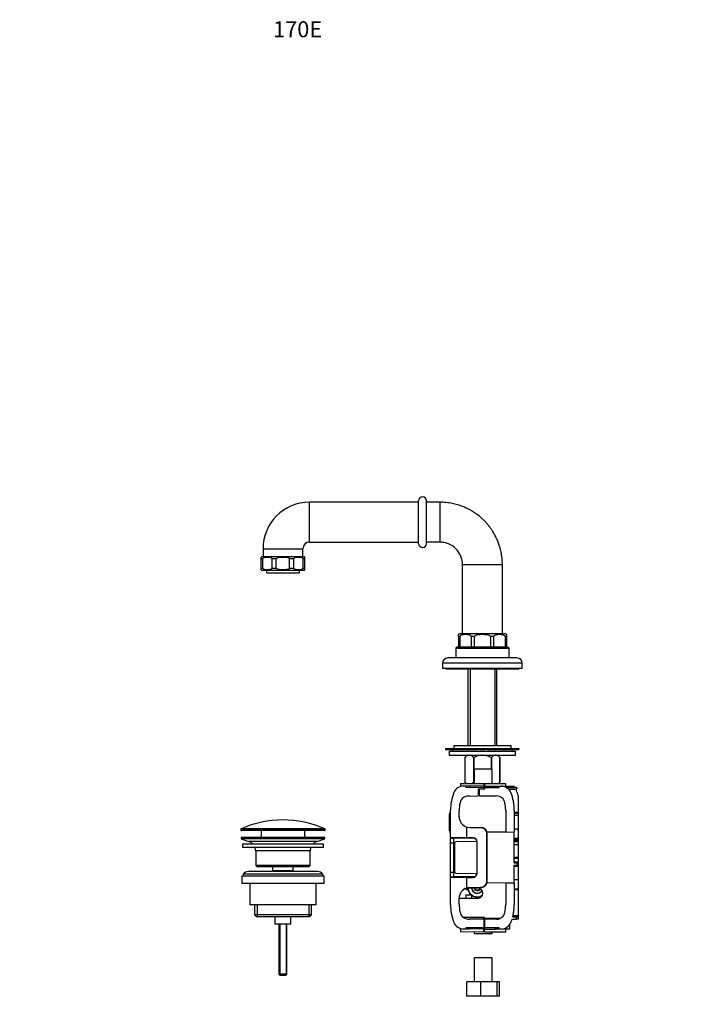
# Model space of a CAD drawing. Units: millimetres. Extents: x 0 to 1122, y 0 to 1513.
# Drawn here: x 0 to 505, y 773 to 1513 of the extents above; entities that cross this region are included whole.
import ezdxf
from ezdxf import colors
from ezdxf.entities.mleader import LeaderData, LeaderLine
from ezdxf.math import Vec2, Vec3

# ---------------------------------------------------------------- set-up
doc = ezdxf.new("R2010")
doc.units = ezdxf.units.MM
doc.layers.add('DV4_Défaut', color=7, linetype='Continuous')
doc.layers.add('Défaut', color=7, linetype='Continuous')

# ---------------------------------------------------------------- blocks, each defined once
blk = doc.blocks.new('_DOT')
at = {"color": 0}
blk.add_line((0, 0), (-1, 0), dxfattribs=at)
at = {"color": 0, "const_width": 0.333}
blk.add_lwpolyline([(-0.1665, 0, 1), (0.1665, 0, 1)], format="xyb", close=True, dxfattribs=at)
blk = doc.blocks.new('SE3')
at = {"layer": 'DV4_Défaut', "color": 7, "linetype": 'Continuous'}
for p, q in [((218, 1119.96), (218, 1149.96)), ((300, 1149.96), (218, 1149.96)), ((300, 1118.96), (300, 1150.96)), ((306, 1118.96), (306, 1150.96)), ((316, 1149.96), (306, 1149.96)), ((316, 1149.96), (316, 1119.96)), ((218, 1119.96), (300, 1119.96)), ((316, 1119.96), (306, 1119.96)), ((183, 1114.96), (213, 1114.96)), ((183, 1114.96), (183, 1108.96)), ((213, 1108.96), (213, 1114.96)), ((181.5, 1107.46), (181.5, 1108.76)), ((181.5, 1100.46), (181.5, 1107.46)), ((182.77, 1107.46), (181.5, 1107.46)), ((213.75, 1108.96), (182.25, 1108.96)), ((182.77, 1100.46), (182.77, 1107.46)), ((192.97, 1107.46), (189.89, 1107.46)), ((189.89, 1100.46), (189.89, 1107.46)), ((192.97, 1100.46), (192.97, 1107.46)), ((206.11, 1107.46), (203.03, 1107.46)), ((203.03, 1100.46), (203.03, 1107.46)), ((206.11, 1100.46), (206.11, 1107.46)), ((214.5, 1107.46), (213.22, 1107.46)), ((213.22, 1100.46), (213.22, 1107.46)), ((214.5, 1107.46), (214.5, 1108.76)), ((214.5, 1100.46), (214.5, 1107.46)), ((333, 1050.96), (333, 1102.96)), ((363, 1102.96), (333, 1102.96)), ((363, 1050.96), (363, 1102.96)), ((181.5, 1100.46), (182.77, 1100.46)), ((181.5, 1099.17), (181.5, 1100.46)), ((182.25, 1098.96), (213.75, 1098.96)), ((185.5, 1098.96), (185.5, 1096.96)), ((185.5, 1096.96), (210.5, 1096.96)), ((189.89, 1100.46), (192.97, 1100.46)), ((203.03, 1100.46), (206.11, 1100.46)), ((210.5, 1096.96), (210.5, 1098.96)), ((213.22, 1100.46), (214.5, 1100.46)), ((214.5, 1099.17), (214.5, 1100.46)), ((330, 1048.96), (330, 1050.7)), ((365, 1050.96), (331, 1050.96)), ((366, 1050.7), (366, 1048.96)), ((330.97, 1048.96), (330, 1048.96)), ((330, 1048.96), (330, 1040.96)), ((330.97, 1048.96), (330.97, 1040.96)), ((341.92, 1048.96), (339.57, 1048.96)), ((339.57, 1048.96), (339.57, 1040.96)), ((341.92, 1048.96), (341.92, 1040.96)), ((356.43, 1048.96), (354.08, 1048.96)), ((354.08, 1048.96), (354.08, 1040.96)), ((356.43, 1048.96), (356.43, 1040.96)), ((366, 1048.96), (365.03, 1048.96)), ((365.03, 1048.96), (365.03, 1040.96)), ((366, 1048.96), (366, 1040.96)), ((368, 1039.96), (328, 1039.96)), ((328, 1039.96), (328, 1032.96)), ((330, 1040.96), (329, 1040.96)), ((330.97, 1040.96), (330, 1040.96)), ((339.57, 1040.96), (330.97, 1040.96)), ((341.92, 1040.96), (339.57, 1040.96)), ((354.08, 1040.96), (341.92, 1040.96)), ((356.43, 1040.96), (354.08, 1040.96)), ((365.03, 1040.96), (356.43, 1040.96)), ((366, 1040.96), (365.03, 1040.96)), ((366, 1040.96), (367, 1040.96)), ((368, 1032.96), (368, 1039.96)), ((378, 1028.96), (318, 1028.96)), ((318, 1028.96), (318, 1024.96)), ((374, 1032.96), (322, 1032.96)), ((378, 1024.96), (378, 1028.96)), ((378, 1024.96), (318, 1024.96)), ((320.5, 1024.96), (320.5, 1024.46)), ((375.5, 1024.46), (320.5, 1024.46)), ((337.15, 1024.46), (337.15, 966.91)), ((338.68, 1024.46), (338.68, 966.91)), ((357.31, 1024.46), (357.31, 966.91)), ((358.85, 966.91), (358.85, 1024.46)), ((375.5, 1024.46), (375.5, 1024.96)), ((320.31, 964.83), (344.45, 964.83)), ((320.31, 964.83), (320.31, 964.03)), ((320.31, 964.03), (344.45, 964.03)), ((323, 962.91), (373, 962.91)), ((323, 962.91), (323, 959.91)), ((325.5, 964.91), (370.5, 964.91)), ((325.5, 964.91), (325.5, 964.83)), ((325.5, 964.03), (325.5, 962.91)), ((369.5, 966.91), (326.5, 966.91)), ((326.5, 966.91), (326.5, 964.91)), ((344.45, 964.03), (344.45, 964.83)), ((344.45, 964.83), (345.41, 964.83)), ((345.41, 964.03), (344.45, 964.03)), ((345.41, 964.03), (345.41, 964.83)), ((345.41, 964.83), (345.91, 964.83)), ((345.91, 964.03), (345.41, 964.03)), ((345.91, 964.83), (349.71, 964.83)), ((345.91, 964.83), (345.91, 964.03)), ((345.91, 964.03), (349.71, 964.03)), ((349.71, 964.03), (349.71, 964.83)), ((349.71, 964.83), (350.21, 964.83)), ((350.21, 964.03), (349.71, 964.03)), ((350.21, 964.83), (351.17, 964.83)), ((350.21, 964.83), (350.21, 964.03)), ((351.17, 964.03), (350.21, 964.03)), ((351.17, 964.83), (375.31, 964.83)), ((351.17, 964.83), (351.17, 964.03)), ((351.17, 964.03), (375.31, 964.03)), ((369.5, 964.91), (369.5, 966.91)), ((370.5, 964.83), (370.5, 964.91)), ((370.5, 962.91), (370.5, 964.03)), ((373, 959.91), (373, 962.91)), ((375.31, 964.83), (375.31, 964.03)), ((323, 959.91), (373, 959.91)), ((336.64, 959.91), (334.8, 958.14)), ((334.8, 958.14), (334.8, 939.62)), ((334.8, 958.14), (334.8, 958.14)), ((334.8, 958.14), (334.8, 939.62)), ((341.28, 958.14), (341.28, 939.62)), ((341.52, 958.14), (341.28, 958.14)), ((341.52, 958.14), (341.52, 939.62)), ((354.48, 958.14), (354.48, 949.36)), ((354.72, 958.14), (354.48, 958.14)), ((354.72, 958.14), (354.72, 949.36)), ((361.2, 958.14), (359.36, 959.91)), ((361.2, 958.14), (361.2, 939.62)), ((361.2, 958.14), (361.2, 958.14)), ((361.2, 939.62), (361.2, 958.14)), ((355.32, 949.36), (341.82, 949.36)), ((341.82, 949.36), (341.82, 938.65)), ((355.32, 938.71), (355.32, 949.36)), ((334.8, 939.62), (334.8, 939.62)), ((334.8, 939.62), (335.82, 938.6)), ((341.52, 939.62), (341.28, 939.62)), ((360.29, 938.71), (361.2, 939.62)), ((361.2, 939.62), (361.2, 939.62)), ((331.5, 938.56), (349, 938.71)), ((331.5, 938.56), (331.5, 936.23)), ((335.5, 936.6), (333.73, 936.58)), ((338.47, 936.62), (335.5, 936.6)), ((335.5, 936.6), (335.5, 935.83)), ((335.5, 935.83), (349, 935.71)), ((349, 936.71), (338.47, 936.62)), ((338.47, 936.62), (338.47, 935.81)), ((349, 934.46), (344.7, 934.43)), ((344.7, 934.43), (344.7, 929.21)), ((346, 934.46), (345.5, 933.96)), ((345.5, 934.43), (345.5, 933.96)), ((345.5, 934.04), (345.58, 934.05)), ((345.5, 933.96), (345.5, 929.42)), ((349.5, 934.46), (346, 934.46)), ((349, 938.71), (349, 936.71)), ((349, 936.71), (349, 935.71)), ((349.5, 935.71), (349, 935.71)), ((349, 935.71), (349, 934.46)), ((349.5, 938.71), (349.5, 936.71)), ((349.5, 938.71), (365.5, 938.71)), ((349.5, 936.71), (360.5, 936.71)), ((349.5, 935.71), (349.5, 936.71)), ((349.5, 935.71), (360.5, 935.71)), ((349.5, 935.71), (349.5, 934.46)), ((360.5, 936.71), (362, 936.71)), ((360.5, 935.71), (360.5, 936.71)), ((362, 936.71), (371.6, 936.71)), ((365.5, 936.71), (365.5, 938.71)), ((365.79, 935.71), (372.35, 935.71)), ((373.71, 935.5), (366.03, 935.57)), ((367.69, 934.24), (373.5, 934.29)), ((373.71, 934.51), (373.5, 934.29)), ((373.71, 935.5), (374, 935.5)), ((373.71, 934.51), (373.71, 935.5)), ((374, 934.8), (373.71, 934.51)), ((374, 935.5), (374, 934.8)), ((338.35, 929.16), (344.7, 929.21)), ((345.5, 931.47), (344.7, 931.46)), ((345.5, 929.42), (358.63, 929.31)), ((375, 929.3), (375, 917.05)), ((324, 920.61), (324.06, 920.61)), ((324, 898.01), (324, 918.52)), ((330.5, 913.52), (330.5, 918.05)), ((365.5, 918.52), (365.5, 902.11)), ((372, 918.52), (372, 902.16)), ((323.5, 915.57), (323.16, 915.57)), ((323.5, 911.64), (323.16, 911.64)), ((323.2, 911.29), (323.16, 911.29)), ((323.2, 914.52), (323.2, 915.57)), ((323.2, 914.52), (323.5, 914.52)), ((323.2, 911.68), (323.2, 914.52)), ((323.2, 911.13), (323.2, 911.64)), ((323.2, 911.13), (323.5, 911.13)), ((323.2, 910.99), (323.2, 911.13)), ((323.2, 910.9), (323.5, 910.9)), ((323.2, 910.03), (323.2, 910.9)), ((323.2, 910.03), (323.5, 910.03)), ((323.2, 909.92), (323.2, 910.03)), ((324, 916.96), (323.5, 916.46)), ((323.5, 911.71), (323.5, 916.46)), ((323.5, 906.71), (323.5, 911.71)), ((324, 911.71), (323.5, 911.71)), ((372, 917.04), (375, 917.05)), ((375, 916.17), (372, 916.15)), ((375, 914.68), (372, 914.65)), ((375, 917.05), (375, 916.17)), ((375, 916.17), (375, 914.68)), ((375, 914.68), (375, 903.63)), ((229.75, 904.14), (166.25, 904.14)), ((166.25, 904.14), (166.25, 903.76)), ((229.75, 903.76), (166.25, 903.76)), ((229.45, 904.6), (166.55, 904.6)), ((229.25, 903.26), (166.75, 903.26)), ((181.5, 903.26), (181.5, 897.96)), ((214.5, 897.96), (214.5, 903.26)), ((229.75, 903.76), (229.75, 904.14)), ((323.16, 903.05), (323.5, 903.05)), ((323.2, 909.84), (323.5, 909.84)), ((323.2, 908.46), (323.2, 909.84)), ((323.2, 908.46), (323.5, 908.46)), ((323.2, 903.13), (323.2, 908.46)), ((323.2, 903.13), (323.5, 903.13)), ((323.5, 906.71), (323.5, 901.96)), ((324, 906.71), (323.5, 906.71)), ((336.33, 897.91), (336.33, 905.82)), ((336.33, 905.82), (338.43, 905.52)), ((338.43, 905.52), (346.57, 905.45)), ((346.57, 905.45), (346.94, 905.45)), ((372, 904.66), (374, 904.64)), ((375, 903.63), (374, 904.64)), ((375, 903.63), (375, 897.43)), ((229.5, 897.96), (166.5, 897.96)), ((166.5, 897.96), (166.5, 896.96)), ((229.5, 896.96), (166.5, 896.96)), ((166.5, 896.96), (172.18, 895.03)), ((223.82, 895.03), (229.5, 896.96)), ((229.5, 896.96), (229.5, 897.96)), ((323.5, 901.96), (324, 901.46)), ((324, 898.01), (336.33, 897.91)), ((324, 898.01), (324, 897.53)), ((324, 894.06), (324, 897.25)), ((324.07, 897.5), (326.5, 897.5)), ((324.49, 897.75), (326.5, 897.76)), ((325.8, 898), (325.8, 897.76)), ((326.5, 897.99), (326.5, 897.76)), ((341.02, 897.64), (326.5, 897.76)), ((326.5, 897.5), (326.5, 897.76)), ((326.5, 894.06), (326.5, 897.5)), ((341.91, 897.48), (326.5, 897.5)), ((341.02, 897.87), (336.33, 897.91)), ((351.66, 900.44), (351.31, 900.45)), ((351.31, 865.48), (351.31, 900.45)), ((365.5, 902.11), (351.4, 901.98)), ((351.66, 865.48), (351.66, 900.44)), ((365.5, 902.11), (372, 902.16)), ((372, 879.03), (372, 902.16)), ((372, 897.41), (375, 897.43)), ((375, 896.44), (372, 896.41)), ((375, 895.44), (372, 895.41)), ((375, 897.43), (375, 896.44)), ((375, 896.44), (375, 895.44)), ((375, 895.44), (375, 894.94)), ((228.5, 892.96), (167.5, 892.96)), ((167.5, 892.96), (167.5, 890.46)), ((228.5, 890.46), (167.5, 890.46)), ((223.82, 895.03), (172.18, 895.03)), ((218.5, 887.96), (177.5, 887.96)), ((177.5, 887.96), (177.5, 876.96)), ((218.5, 876.96), (218.5, 887.96)), ((228.5, 890.46), (228.5, 892.96)), ((324, 894.06), (326.5, 894.06)), ((324, 871.86), (324, 894.06)), ((326.5, 871.86), (326.5, 894.06)), ((327.04, 894.06), (326.5, 894.06)), ((327, 893.78), (327, 872.15)), ((343.8, 894.92), (327.99, 894.78)), ((344, 871.06), (344, 894.87)), ((372, 894.91), (375, 894.94)), ((375, 892.44), (372, 892.41)), ((375, 894.94), (375, 892.44)), ((375, 892.44), (375, 883.22)), ((372, 883.24), (375, 883.22)), ((375, 882.28), (372, 882.3)), ((375, 883.22), (375, 882.28)), ((375, 882.28), (375, 879.66)), ((218.5, 876.96), (177.5, 876.96)), ((177.5, 876.96), (178.5, 875.96)), ((217.5, 875.96), (178.5, 875.96)), ((190.25, 875.96), (190.25, 872.96)), ((205.75, 872.96), (205.75, 875.96)), ((217.5, 875.96), (218.5, 876.96)), ((372, 879.68), (375, 879.66)), ((372, 879.03), (374.42, 879.01)), ((372, 877.23), (374.42, 877.25)), ((372, 863.77), (372, 877.23)), ((375, 876.25), (372, 876.23)), ((374.42, 877.25), (374.42, 879.01)), ((374.42, 879.01), (375, 879)), ((375, 877.25), (374.42, 877.25)), ((375, 879.66), (375, 879)), ((375, 879), (375, 877.25)), ((375, 877.25), (375, 876.25)), ((375, 876.25), (375, 866.13)), ((229, 868.96), (167, 868.96)), ((167, 868.96), (167, 863.46)), ((228, 870.46), (168, 870.46)), ((168, 870.46), (168, 868.96)), ((224, 872.46), (172, 872.46)), ((205.75, 872.96), (190.25, 872.96)), ((190.25, 872.96), (190.71, 872.46)), ((205.28, 872.46), (205.75, 872.96)), ((228, 868.96), (228, 870.46)), ((229, 863.46), (229, 868.96)), ((324, 868.68), (324, 871.86)), ((324, 871.86), (326.5, 871.86)), ((324, 868.4), (324, 867.91)), ((336.33, 868.02), (324, 867.91)), ((324, 847.41), (324, 867.91)), ((324.07, 868.43), (326.5, 868.43)), ((324.49, 868.18), (326.5, 868.16)), ((325.8, 868.17), (325.8, 867.93)), ((326.5, 868.43), (326.5, 871.86)), ((327.04, 871.86), (326.5, 871.86)), ((341.91, 868.45), (326.5, 868.43)), ((326.5, 868.16), (326.5, 868.43)), ((341.02, 868.29), (326.5, 868.16)), ((326.5, 868.16), (326.5, 867.94)), ((327.99, 871.15), (343.8, 871.01)), ((336.33, 868.02), (341.02, 868.06)), ((336.33, 860.11), (336.33, 868.02)), ((375, 866.13), (372, 866.13)), ((375, 866.13), (375, 859.55)), ((229, 863.46), (167, 863.46)), ((173, 863.46), (173, 847.46)), ((223, 847.46), (223, 863.46)), ((335.52, 859.8), (335.52, 859.11)), ((337.17, 859.11), (335.52, 859.11)), ((335.72, 858.91), (337.21, 858.91)), ((338.43, 860.41), (336.33, 860.11)), ((337.8, 860.32), (344.28, 860.26)), ((338.43, 860.41), (346.57, 860.48)), ((346.94, 860.48), (346.57, 860.48)), ((351.31, 865.48), (351.66, 865.48)), ((365.5, 863.82), (351.4, 863.95)), ((372, 863.77), (365.5, 863.82)), ((365.5, 863.82), (365.5, 847.41)), ((372, 863.77), (372, 847.41)), ((372, 859.53), (375, 859.55)), ((375, 858.58), (372, 858.56)), ((375, 859.55), (375, 858.58)), ((375, 858.58), (375, 839.49)), ((330.5, 847.88), (330.5, 852.41)), ((344.28, 852.26), (330.5, 852.14)), ((335.55, 854.91), (335.55, 852.19)), ((335.55, 854.91), (339.68, 854.91)), ((338.12, 855.31), (338.12, 854.91)), ((339.77, 854.84), (339.77, 852.23)), ((344.14, 853.37), (343.07, 852.31)), ((344.31, 852.37), (344.04, 852.37)), ((344.05, 858.08), (344.05, 858.08)), ((344.21, 853.37), (344.48, 853.37)), ((223, 847.46), (173, 847.46)), ((176.65, 847.46), (176.65, 839.96)), ((178.52, 847.46), (178.52, 838.46)), ((217.47, 847.46), (217.47, 838.46)), ((219.35, 839.96), (219.35, 847.46)), ((219.35, 839.96), (176.65, 839.96)), ((176.65, 839.96), (178.15, 838.46)), ((217.85, 838.46), (178.15, 838.46)), ((192, 838.46), (192, 832.96)), ((204, 832.96), (204, 838.46)), ((217.85, 838.46), (219.35, 839.96)), ((333.17, 838.38), (349.5, 838.24)), ((349, 837.76), (333.88, 837.89)), ((349, 836.68), (338.35, 836.77)), ((340.5, 838.32), (340.5, 837.84)), ((349, 836.68), (349, 837.76)), ((349.5, 836.71), (349, 836.71)), ((349, 836.68), (349, 830.21)), ((349.5, 837.15), (349.5, 838.24)), ((349.5, 836.54), (349.5, 837.15)), ((358.63, 836.62), (349.5, 836.54)), ((349.5, 836.54), (349.5, 830.21)), ((370.32, 836.7), (373.57, 836.73)), ((370.85, 838.52), (373.57, 838.5)), ((371.1, 839.52), (375, 839.49)), ((373.57, 836.73), (373.57, 838.5)), ((373.57, 838.5), (375, 838.49)), ((375, 836.74), (373.57, 836.73)), ((375, 839.49), (375, 838.49)), ((375, 838.49), (375, 836.74)), ((204, 832.96), (192, 832.96)), ((195, 832.96), (195, 795.26)), ((195.61, 832.96), (195.61, 794.65)), ((200.38, 832.96), (200.38, 794.65)), ((201, 795.26), (201, 832.96)), ((331.5, 829.68), (331.5, 827.37)), ((333.73, 829.35), (335.5, 829.33)), ((349, 830.21), (335.5, 830.1)), ((335.5, 830.1), (335.5, 829.33)), ((335.5, 829.33), (338.47, 829.31)), ((338.47, 830.12), (338.47, 829.31)), ((349, 829.21), (338.47, 829.31)), ((349, 831.21), (349.5, 831.22)), ((349, 829.21), (349, 830.21)), ((349, 827.21), (349, 829.21)), ((360.5, 830.21), (349.5, 830.21)), ((349.5, 830.21), (349.5, 829.21)), ((349.5, 829.21), (357.52, 829.21)), ((349.5, 827.21), (349.5, 829.21)), ((357.52, 829.21), (357.52, 830.21)), ((360.5, 829.21), (357.52, 829.21)), ((360.5, 829.21), (360.5, 830.21)), ((362, 829.21), (360.5, 829.21)), ((368.5, 829.21), (363.07, 829.21)), ((365.5, 827.21), (365.5, 829.21)), ((368.5, 829.21), (368.5, 832.49)), ((331.5, 827.37), (349, 827.21)), ((341.82, 827.28), (341.82, 825.91)), ((341.82, 825.91), (355.32, 825.91)), ((349.5, 827.21), (365.5, 827.21)), ((355.32, 825.91), (355.32, 827.21)), ((355.32, 807.68), (341.82, 807.68)), ((341.82, 807.68), (341.82, 789.68)), ((355.32, 789.68), (355.32, 807.68)), ((201, 795.26), (195, 795.26)), ((195, 795.26), (196, 794.26)), ((200, 794.26), (196, 794.26)), ((200, 794.26), (201, 795.26)), ((346.77, 789.68), (336.27, 789.68)), ((336.27, 778.68), (336.27, 789.68)), ((359.05, 789.68), (346.77, 789.68)), ((346.77, 778.68), (346.77, 789.68)), ((360.87, 789.68), (359.05, 789.68)), ((359.05, 778.68), (359.05, 789.68)), ((360.87, 778.68), (360.87, 789.68)), ((346.77, 778.68), (336.27, 778.68)), ((359.05, 778.68), (346.77, 778.68)), ((360.87, 778.68), (359.05, 778.68))]:
    blk.add_line(p, q, dxfattribs=at)
for centre, radius, start, end in [((218, 1114.96), 35, 90, 180), ((303, 1150.96), 3, 0, 180), ((218, 1114.96), 5, 90, 180), ((303, 1118.96), 3, 180, 0), ((182.25, 1107.46), 1.5, 90, 120.35769), ((213.75, 1107.46), 1.5, 59.5807, 90), ((182.25, 1100.46), 1.5, 239.48264, 270), ((213.75, 1100.46), 1.5, 270, 300.29619), ((331, 1048.96), 2, 90, 120.04397), ((365, 1048.96), 2, 59.94245, 90), ((329, 1039.96), 1, 90, 180), ((367, 1039.96), 1, 0, 90), ((322, 1028.96), 4, 90, 180), ((374, 1028.96), 4, 0, 90), ((333.8, 928.8), 7.79, 90.5, 157.80839), ((362, 928.71), 8, 22.19161, 90), ((362, 928.71), 12.5, 34.0558, 39.79183), ((362, 928.71), 12.5, 32.92901, 34.05582), ((362, 928.71), 12.5, 22.19162, 26.46927), ((337, 918.52), 39.5, 15.8405, 22.19161), ((359, 918.52), 35, 157.80835, 179.99998), ((337.5, 922.71), 6.5, 82.51135, 167.76124), ((358.58, 922.81), 6.5, 11.25299, 89.5), ((337, 918.52), 35, 0.00002, 22.19165), ((359, 918.05), 28.5, 167.76124, 180), ((337, 918.52), 28.5, 0, 11.253), ((198, 833.74), 77.52, 66.06331, 113.93669), ((338.5, 913.52), 8, 180, 254.29292), ((166.75, 904.14), 0.5, 113.93669, 180), ((166.75, 903.76), 0.5, 180, 270), ((229.25, 903.76), 0.5, 270, 0), ((229.25, 904.14), 0.5, 0, 66.06331), ((346.45, 900.59), 4.86, 358.3553, 88.57102), ((346.88, 900.74), 4.71, 22.41766, 89.17601), ((324.5, 897.25), 0.499, 149.95774, 180.02163), ((324.5, 897.25), 0.5, 90.5, 149.97936), ((341, 894.87), 3, 0, 89.5), ((341, 894.84), 2.8, 70.91183, 89.5), ((341, 894.84), 2.8, 1.58602, 70.91183), ((346.37, 900.45), 5.29, 359.97469, 23.2457), ((169.65, 887.6), 7.85, 43.09915, 71.23753), ((169.65, 887.6), 7.85, 2.67059, 21.40317), ((226.34, 887.6), 7.85, 158.59683, 177.32941), ((226.34, 887.6), 7.85, 108.76247, 136.90085), ((328, 893.78), 1, 163.31784, 179.99999), ((328, 893.78), 1, 90.5, 163.31786), ((172, 867.46), 5, 90, 143.1301), ((224, 867.46), 5, 36.8699, 90), ((324.5, 868.68), 0.499, 179.97859, 210.04205), ((324.5, 868.68), 0.5, 210.02064, 269.5), ((328, 872.15), 1, 180.00001, 196.68216), ((328, 872.15), 1, 196.68214, 269.5), ((341, 871.06), 3, 270.5, 360), ((341, 871.09), 2.8, 270.5, 289.08817), ((341, 871.09), 2.8, 289.08817, 358.41398), ((338.5, 852.41), 8, 105.70708, 180), ((335.72, 859.11), 0.2, 180, 270), ((346.45, 865.34), 4.86, 271.41533, 1.65835), ((346.88, 865.19), 4.71, 270.81694, 337.58939), ((346.37, 865.48), 5.29, 336.7543, 0.02531), ((358.59, 507.69), 348.28, 93.20111, 93.28051), ((359, 847.41), 35, 180.00002, 202.19165), ((359, 847.88), 28.5, 180, 192.23876), ((337, 847.41), 28.5, 348.747, 360), ((337, 847.41), 35, 345.28899, 359.99999), ((337, 847.41), 35, 346.63597, 358.69018), ((337.5, 843.21), 6.5, 192.23876, 277.48865), ((191.1, -28522.32), 29359.9, 89.668427, 89.690877), ((358.58, 843.12), 6.5, 270.5, 348.74701), ((337, 847.41), 35, 337.80839, 342.17702), ((333.8, 837.13), 7.79, 202.19161, 269.5), ((362, 837.21), 8, 270, 337.80839)]:
    blk.add_arc(centre, radius, start, end, dxfattribs=at)
for centre, major_axis, start_param, end_param in [((344.06, 860.37), (0, 7), 1.59345, 3.709913), ((344.05, 860.37), (0, -6.9), 4.733222, 6.283185), ((344.05, 860.37), (0, 4.25), 1.587248, 4.185106), ((344.05, 860.37), (0, -4.15), 4.729446, 6.283185), ((344.05, 860.37), (0, 2.3), 1.608647, 4.427202), ((344.04, 860.37), (0, -1.9), 4.760058, 6.283185), ((344.04, 860.37), (0, -1.9), 0, 1.326659), ((344.05, 860.37), (0, 2.3), 3.141594, 4.42524), ((344.05, 860.37), (0, -4.15), 0, 1.057381), ((344.25, 856.26), (0, 4), 3.150311, 6.274459), ((344.04, 845.37), (0, 7), 0, 0.187054), ((344.04, 845.37), (0, -6.9), 3.0957, 3.206851), ((344.04, 845.37), (0, 7), 6.159216, 6.283185), ((344.05, 860.37), (0, -6.9), 0, 0.59198), ((344.21, 860.37), (0, -7), 0, 0.530604), ((344.31, 845.37), (0, 7), 6.183055, 6.283185), ((344.46, 845.37), (0, -7), 3.047241, 3.141593), ((344.48, 860.37), (0, 7), 3.141593, 3.607697), ((344.17, 860.37), (0, 6.99), 3.218185, 3.683149), ((344.46, 845.37), (0, -6.99), 3.06137, 3.086963), ((344.21, 860.37), (0, 6.98), 3.262093, 3.676975)]:
    blk.add_ellipse(centre, major_axis=major_axis, ratio=0.999962, start_param=start_param, end_param=end_param, dxfattribs=at)
for points, knots in [([(363, 1102.96), (362.99, 1103.88), (362.96, 1105.41), (362.76, 1107.87), (362.46, 1110.16), (362.07, 1112.37), (361.49, 1114.89), (360.68, 1117.67), (359.6, 1120.6), (358.37, 1123.39), (357.01, 1125.98), (355.58, 1128.34), (354.23, 1130.32), (352.94, 1132.04), (351.58, 1133.7), (349.97, 1135.47), (348.02, 1137.41), (345.66, 1139.47), (342.87, 1141.58), (339.82, 1143.53), (336.56, 1145.28), (333.11, 1146.8), (330, 1147.87), (327.34, 1148.59), (325.22, 1149.07), (323.02, 1149.45), (320.76, 1149.74), (318.36, 1149.93), (316.89, 1149.95), (316, 1149.96)], [0, 0, 0, 0, 0.033992, 0.066761, 0.098308, 0.128632, 0.157731, 0.203504, 0.245878, 0.284853, 0.327135, 0.364525, 0.397021, 0.424622, 0.45197, 0.484306, 0.521635, 0.563954, 0.611265, 0.663566, 0.710966, 0.761831, 0.816162, 0.844635, 0.873975, 0.904182, 0.935256, 0.967195, 1, 1, 1, 1]), ([(333, 1102.96), (333, 1103.01), (333, 1103.03), (333, 1103.1), (333, 1103.14), (333, 1103.24), (333, 1103.31), (332.99, 1103.52), (332.98, 1103.66), (332.96, 1104.08), (332.94, 1104.35), (332.86, 1105.18), (332.78, 1105.74), (332.45, 1107.37), (332.13, 1108.44), (330.85, 1111.53), (329.59, 1113.41), (326.45, 1116.56), (324.56, 1117.82), (321.48, 1119.1), (320.41, 1119.42), (318.77, 1119.75), (318.22, 1119.83), (317.39, 1119.91), (317.11, 1119.93), (316.69, 1119.95), (316.55, 1119.96), (316.35, 1119.96), (316.28, 1119.96), (316.17, 1119.96), (316.14, 1119.96), (316.07, 1119.96), (316.05, 1119.96), (316, 1119.96)], [0, 0, 0, 0, 0.003906, 0.003906, 0.007813, 0.007813, 0.015625, 0.015625, 0.03125, 0.03125, 0.0625, 0.0625, 0.125, 0.125, 0.25, 0.25, 0.5, 0.5, 0.75, 0.75, 0.875, 0.875, 0.9375, 0.9375, 0.96875, 0.96875, 0.984375, 0.984375, 0.992188, 0.992188, 0.996094, 0.996094, 1, 1, 1, 1]), ([(182.77, 1107.46), (182.77, 1107.7), (182.9, 1107.89), (183.17, 1108.15), (183.32, 1108.24), (183.78, 1108.46), (184.1, 1108.55), (185.05, 1108.73), (185.69, 1108.76), (186.98, 1108.76), (187.62, 1108.73), (188.57, 1108.54), (188.89, 1108.46), (189.35, 1108.23), (189.5, 1108.14), (189.76, 1107.88), (189.89, 1107.7), (189.89, 1107.46)], [0, 0, 0, 0, 0.0625, 0.0625, 0.125, 0.125, 0.25, 0.25, 0.5, 0.5, 0.75, 0.75, 0.875, 0.875, 0.9375, 0.9375, 1, 1, 1, 1]), ([(192.97, 1107.46), (192.97, 1107.69), (193.15, 1107.89), (193.53, 1108.15), (193.74, 1108.24), (194.39, 1108.46), (194.84, 1108.55), (196.19, 1108.73), (197.1, 1108.76), (198.91, 1108.76), (199.81, 1108.73), (201.17, 1108.54), (201.62, 1108.46), (202.26, 1108.23), (202.47, 1108.14), (202.85, 1107.89), (203.03, 1107.69), (203.03, 1107.46)], [0, 0, 0, 0, 0.0625, 0.0625, 0.125, 0.125, 0.25, 0.25, 0.5, 0.5, 0.75, 0.75, 0.875, 0.875, 0.9375, 0.9375, 1, 1, 1, 1]), ([(206.11, 1107.46), (206.11, 1107.7), (206.24, 1107.89), (206.51, 1108.15), (206.66, 1108.24), (207.11, 1108.46), (207.43, 1108.55), (208.38, 1108.73), (209.03, 1108.76), (210.31, 1108.76), (210.95, 1108.73), (211.91, 1108.54), (212.23, 1108.46), (212.68, 1108.23), (212.83, 1108.14), (213.1, 1107.88), (213.22, 1107.7), (213.22, 1107.46)], [0, 0, 0, 0, 0.0625, 0.0625, 0.125, 0.125, 0.25, 0.25, 0.5, 0.5, 0.75, 0.75, 0.875, 0.875, 0.9375, 0.9375, 1, 1, 1, 1]), ([(189.89, 1100.46), (189.89, 1100.23), (189.76, 1100.04), (189.49, 1099.78), (189.34, 1099.69), (188.88, 1099.47), (188.57, 1099.38), (187.61, 1099.2), (186.97, 1099.17), (185.69, 1099.17), (185.04, 1099.2), (184.09, 1099.39), (183.77, 1099.47), (183.32, 1099.7), (183.17, 1099.79), (182.9, 1100.05), (182.77, 1100.23), (182.77, 1100.46)], [0, 0, 0, 0, 0.0625, 0.0625, 0.125, 0.125, 0.25, 0.25, 0.5, 0.5, 0.75, 0.75, 0.875, 0.875, 0.9375, 0.9375, 1, 1, 1, 1]), ([(203.03, 1100.46), (203.03, 1100.23), (202.85, 1100.04), (202.47, 1099.78), (202.26, 1099.69), (201.61, 1099.47), (201.16, 1099.38), (199.82, 1099.2), (198.91, 1099.17), (197.09, 1099.17), (196.18, 1099.2), (194.83, 1099.38), (194.39, 1099.47), (193.74, 1099.69), (193.53, 1099.78), (193.15, 1100.04), (192.97, 1100.23), (192.97, 1100.46)], [0, 0, 0, 0, 0.0625, 0.0625, 0.125, 0.125, 0.25, 0.25, 0.5, 0.5, 0.75, 0.75, 0.875, 0.875, 0.9375, 0.9375, 1, 1, 1, 1]), ([(213.22, 1100.46), (213.22, 1100.23), (213.09, 1100.04), (212.83, 1099.78), (212.68, 1099.69), (212.22, 1099.47), (211.9, 1099.38), (210.95, 1099.2), (210.31, 1099.17), (209.02, 1099.17), (208.38, 1099.2), (207.42, 1099.39), (207.1, 1099.47), (206.65, 1099.7), (206.5, 1099.79), (206.24, 1100.05), (206.11, 1100.23), (206.11, 1100.46)], [0, 0, 0, 0, 0.0625, 0.0625, 0.125, 0.125, 0.25, 0.25, 0.5, 0.5, 0.75, 0.75, 0.875, 0.875, 0.9375, 0.9375, 1, 1, 1, 1]), ([(330.97, 1048.96), (330.97, 1049.25), (331.11, 1049.5), (331.42, 1049.85), (331.6, 1049.97), (332.15, 1050.28), (332.54, 1050.4), (333.7, 1050.65), (334.49, 1050.7), (336.06, 1050.7), (336.84, 1050.65), (338.01, 1050.4), (338.4, 1050.28), (338.95, 1049.97), (339.13, 1049.84), (339.44, 1049.49), (339.57, 1049.25), (339.57, 1048.96)], [0, 0, 0, 0, 0.0625, 0.0625, 0.125, 0.125, 0.25, 0.25, 0.5, 0.5, 0.75, 0.75, 0.875, 0.875, 0.9375, 0.9375, 1, 1, 1, 1]), ([(341.92, 1048.96), (341.92, 1049.25), (342.11, 1049.49), (342.55, 1049.84), (342.8, 1049.97), (343.58, 1050.28), (344.12, 1050.39), (345.77, 1050.65), (346.89, 1050.7), (349.12, 1050.7), (350.23, 1050.65), (351.88, 1050.39), (352.43, 1050.28), (353.21, 1049.97), (353.46, 1049.84), (353.89, 1049.49), (354.08, 1049.25), (354.08, 1048.96)], [0, 0, 0, 0, 0.0625, 0.0625, 0.125, 0.125, 0.25, 0.25, 0.5, 0.5, 0.75, 0.75, 0.875, 0.875, 0.9375, 0.9375, 1, 1, 1, 1]), ([(356.43, 1048.96), (356.43, 1049.25), (356.56, 1049.5), (356.88, 1049.85), (357.06, 1049.97), (357.61, 1050.28), (358, 1050.4), (359.16, 1050.65), (359.94, 1050.7), (361.52, 1050.7), (362.3, 1050.65), (363.47, 1050.4), (363.86, 1050.28), (364.41, 1049.97), (364.58, 1049.84), (364.89, 1049.49), (365.03, 1049.25), (365.03, 1048.96)], [0, 0, 0, 0, 0.0625, 0.0625, 0.125, 0.125, 0.25, 0.25, 0.5, 0.5, 0.75, 0.75, 0.875, 0.875, 0.9375, 0.9375, 1, 1, 1, 1]), ([(341.28, 958.14), (340.77, 958.62), (340.25, 959.03), (339.44, 959.47), (339.17, 959.58), (338.75, 959.7), (338.61, 959.73), (338.33, 959.77), (338.18, 959.78), (337.48, 959.78), (336.93, 959.62), (336.11, 959.19), (335.85, 959.01), (335.32, 958.61), (335.06, 958.38), (334.8, 958.14)], [0, 0, 0, 0, 0.25, 0.25, 0.375, 0.375, 0.4375, 0.4375, 0.5, 0.5, 0.75, 0.75, 0.875, 0.875, 1, 1, 1, 1]), ([(354.48, 958.14), (353.97, 958.38), (353.46, 958.6), (352.4, 959), (351.87, 959.18), (350.24, 959.62), (349.13, 959.78), (347.71, 959.78), (347.43, 959.77), (346.87, 959.73), (346.59, 959.7), (345.76, 959.58), (345.21, 959.47), (344.13, 959.18), (343.6, 959.01), (342.54, 958.6), (342.02, 958.38), (341.52, 958.14)], [0, 0, 0, 0, 0.125, 0.125, 0.25, 0.25, 0.5, 0.5, 0.5625, 0.5625, 0.625, 0.625, 0.75, 0.75, 0.875, 0.875, 1, 1, 1, 1]), ([(361.2, 958.14), (360.69, 958.62), (360.17, 959.03), (359.36, 959.47), (359.09, 959.58), (358.67, 959.7), (358.53, 959.73), (358.25, 959.77), (358.1, 959.78), (357.4, 959.78), (356.85, 959.62), (356.03, 959.19), (355.76, 959.01), (355.23, 958.61), (354.97, 958.38), (354.72, 958.14)], [0, 0, 0, 0, 0.25, 0.25, 0.375, 0.375, 0.4375, 0.4375, 0.5, 0.5, 0.75, 0.75, 0.875, 0.875, 1, 1, 1, 1]), ([(336.06, 938.59), (335.9, 938.69), (335.73, 938.81), (335.31, 939.14), (335.05, 939.37), (334.8, 939.62)], [0, 0, 0, 0, 0.375047, 0.375047, 1, 1, 1, 1]), ([(355.81, 938.7), (355.71, 938.77), (355.6, 938.85), (355.44, 938.98), (355.38, 939.03), (355.32, 939.08)], [0, 0, 0, 0, 0.636144, 0.636144, 1, 1, 1, 1])]:
    blk.add_open_spline(points, degree=3, knots=knots, dxfattribs=at)
for points in [[(341.28, 939.62), (340.88, 939.23), (340.48, 938.89), (340.07, 938.62)], [(341.81, 939.48), (341.72, 939.53), (341.62, 939.57), (341.52, 939.62)], [(361.2, 939.62), (360.83, 939.26), (360.46, 938.94), (360.08, 938.68)], [(338.89, 855.76), (338.64, 855.61), (338.39, 855.47), (338.14, 855.32)]]:
    blk.add_open_spline(points, degree=3, dxfattribs=at)
for points, weights in [([(338.66, 855.41), (338.22, 855.37), (338.14, 855.32)], [0.975528258148, 0.975528258148, 0.992931115662]), ([(339.65, 854.98), (339.03, 854.95), (338.66, 854.91)], [0.988118267161, 0.975528258148, 0.975528258148])]:
    blk.add_rational_spline(points, weights, degree=2, dxfattribs=at)

msp = doc.modelspace()

# ---------------------------------------------------------------- block references
at = {"layer": 'Défaut'}
msp.add_blockref('SE3', (0, 0), dxfattribs=at)

# ---------------------------------------------------------------- leaders
at = {"layer": 'Défaut', "color": 7, "linetype": 'Continuous'}
ml = msp.add_multileader_mtext('Standard', dxfattribs=at)
ml.set_content('{\\pxsm0.9;\\fSolid Edge ISO|b1||i0||c0|p34;\\W1.;08/06/2021\\P}', color=256)
ml.set_leader_properties()
ml.set_arrow_properties(name='DOT')
ml.build(insert=Vec2(0, 0))
ml.multileader.update_dxf_attribs({"leader_type": 0, "dogleg_length": 0, "arrow_head_size": 12})
ctx = ml.context
ctx.base_point, ctx.char_height, ctx.arrow_head_size, ctx.landing_gap_size = Vec3(907.68, 1505.41), 12, 12, 4.2
notes = []
notes.append((ctx, [(0, (0, 0, 0), (0, 0), (1, 0), 1, [])]))
ctx.mtext.insert = Vec3(909.68, 1511.53)
ml = msp.add_multileader_mtext('Standard', dxfattribs=at)
ml.set_content('{\\pxsm0.9;\\fArial|b1||i0||c0|p34;\\W1.;170E\\P}', color=256)
ml.set_leader_properties()
ml.set_arrow_properties(name='DOT')
ml.build(insert=Vec2(0, 0))
ml.multileader.update_dxf_attribs({"leader_type": 0, "dogleg_length": 0, "arrow_head_size": 12})
ctx = ml.context
ctx.base_point, ctx.char_height, ctx.arrow_head_size, ctx.landing_gap_size = Vec3(188.56, 1505.24), 12, 12, 4.2
notes.append((ctx, [(0, (0, 0, 0), (0, 0), (1, 0), 1, [])]))
ctx.mtext.insert = Vec3(190.56, 1511.34)
for ctx, leaders in notes:
    for number, flags, end, landing, length, lines in leaders:
        leader = LeaderData()
        leader.index, (leader.has_last_leader_line, leader.has_dogleg_vector, leader.attachment_direction) = number, flags
        leader.last_leader_point, leader.dogleg_vector, leader.dogleg_length = Vec3(end), Vec3(landing), length
        for number, points, colour, breaks in lines:
            line = LeaderLine()
            line.index, line.vertices, line.color, line.breaks = number, Vec3.list(points), colors.encode_raw_color(colour), breaks
            leader.lines.append(line)
        ctx.leaders.append(leader)

doc.saveas('drawing.dxf')
